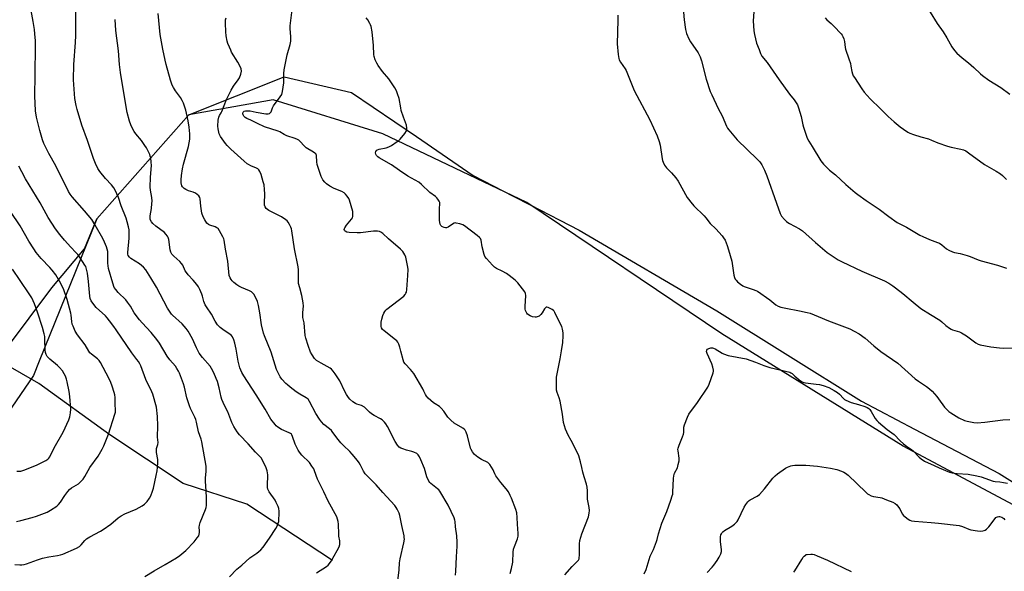
# Model space of a CAD drawing. Units: inches. Extents: x 1195772 to 1201772, y 561457 to 565457.
# Drawn here: x 1196629 to 1197149, y 564399 to 564691 of the extents above; entities that cross this region are included whole.
import ezdxf

# ---------------------------------------------------------------- set-up
doc = ezdxf.new("R2010")
doc.units = ezdxf.units.IN
doc.header["$MEASUREMENT"] = 0
for name, color, linetype in [('HYDRO-Single Line Stream', 4, 'Continuous'), ('NTRL-Farm Land', 3, 'Continuous'), ('NTRL-Trees', 3, 'Continuous'), ('Undefined', 1, 'Continuous')]:
    doc.layers.add(name, color=color, linetype=linetype)

msp = doc.modelspace()

# ---------------------------------------------------------------- linework, layer by layer
at = {"layer": 'HYDRO-Single Line Stream'}
msp.add_lwpolyline([(1196794.21, 564404.65), (1196748.87, 564434.5), (1196715.18, 564445.5), (1196676.42, 564471.12), (1196639.08, 564498.21), (1196610.12, 564514.84)], dxfattribs=at)
at = {"layer": 'NTRL-Farm Land'}
msp.add_lwpolyline([(1197282.25, 564358.25), (1197185.82, 564417.09), (1197095.59, 564465.16), (1196999.89, 564524.52), (1196896.73, 564593.96), (1196820.67, 564630.26), (1196762.86, 564648.28), (1196718.3, 564640.38), (1196669.6, 564585.34), (1196639.11, 564510.1), (1196636.16, 564502.51), (1196595.22, 564442.81), (1196532.9, 564365.64)], dxfattribs=at)
at = {"layer": 'NTRL-Trees'}
msp.add_lwpolyline([(1196513.62, 564380.38), (1196555.72, 564434.51), (1196609.85, 564500.68), (1196645.94, 564548.79), (1196663.17, 564569.46), (1196669.6, 564585.34), (1196718.3, 564640.38), (1196768.67, 564660.51), (1196804.1, 564652.12), (1196838.59, 564628.81), (1196868.43, 564608.3), (1196889.66, 564597.33), (1196898.51, 564592.76), (1196924.36, 564579.4), (1196997.21, 564536.76), (1197034.66, 564513.31), (1197073.53, 564488.97), (1197101.61, 564474.21), (1197146.25, 564450.75), (1197171.6, 564434.82), (1197218.97, 564405.06), (1197221.17, 564403.88), (1197305.16, 564358.73)], dxfattribs=at)
at = {"layer": 'Undefined'}
for points, elevation in [([(1196694.99, 564396.3), (1196699.94, 564399.28), (1196705.68, 564402.54), (1196711.72, 564406.21), (1196713.4, 564407.41), (1196716.59, 564410.03), (1196721.04, 564414.61), (1196722.66, 564416.62), (1196723.44, 564417.8), (1196723.72, 564418.6), (1196723.85, 564419.47), (1196723.86, 564420.34), (1196723.69, 564422.28), (1196723.8, 564423.43), (1196724.25, 564424.78), (1196727.08, 564431.67), (1196727.41, 564432.75), (1196727.55, 564433.88), (1196727.64, 564438.21), (1196727.17, 564444.16), (1196727.05, 564446.5), (1196727.11, 564448.17), (1196727.4, 564452), (1196727.42, 564453.46), (1196727.34, 564454.62), (1196725.09, 564467.49), (1196724.72, 564468.82), (1196723.34, 564472.74), (1196722.34, 564477.84), (1196721.98, 564479.22), (1196721.41, 564480.56), (1196719.11, 564485.1), (1196718.54, 564486.48), (1196717.11, 564490.7), (1196715.95, 564496.34), (1196715.47, 564498.09), (1196713.29, 564503.68), (1196712.78, 564504.73), (1196711.92, 564506.22), (1196711.11, 564507.41), (1196708.27, 564510.88), (1196706.83, 564512.77), (1196702.7, 564519.58), (1196701.32, 564521.54), (1196698.34, 564525.29), (1196693.52, 564530.36), (1196692.18, 564531.91), (1196689.43, 564535.67), (1196687.4, 564539.21), (1196685.9, 564541.36), (1196684.9, 564542.45), (1196680.82, 564546.41), (1196679.6, 564547.95), (1196678.86, 564549.13), (1196678.08, 564551.33), (1196675.83, 564559.13), (1196675.43, 564561.94), (1196675.5, 564566.53), (1196675.37, 564568.11), (1196674.74, 564570.55), (1196673.71, 564573.1), (1196672.8, 564574.88), (1196668.79, 564582.07), (1196666.99, 564584.92), (1196663.16, 564589.56), (1196656.52, 564596.96), (1196655.51, 564598.33), (1196654.63, 564599.76), (1196647.91, 564613.31), (1196644.29, 564619.96), (1196641.61, 564625.2), (1196640.97, 564627.05), (1196639.56, 564632.14), (1196637.83, 564639.13), (1196637.32, 564642.53), (1196636.96, 564650.32), (1196636.99, 564661.34), (1196637.22, 564676.81), (1196637.19, 564679.43), (1196636.95, 564683.14), (1196636.67, 564685.48), (1196636.04, 564689.6), (1196634.58, 564697.44)], 444), ([(1196887.99, 564397.84), (1196888.73, 564400.53), (1196889.32, 564403.81), (1196889.62, 564409.08), (1196889.81, 564410.79), (1196890.23, 564412.18), (1196891.91, 564416.26), (1196892.23, 564417.65), (1196892.21, 564419.04), (1196891.82, 564423.95), (1196891.77, 564427.46), (1196891.49, 564429.97), (1196890.96, 564431.66), (1196888.68, 564437.75), (1196888.07, 564439.1), (1196887.09, 564440.95), (1196885.96, 564442.63), (1196883.05, 564446), (1196880.36, 564449.48), (1196879.81, 564450.46), (1196879.33, 564451.8), (1196878.97, 564452.57), (1196877.18, 564455.53), (1196876.62, 564456.16), (1196876.18, 564456.47), (1196872.93, 564458.03), (1196870.92, 564459.3), (1196869.09, 564460.76), (1196868.54, 564461.41), (1196868.06, 564462.12), (1196867.36, 564463.37), (1196867.03, 564464.16), (1196865.44, 564470.65), (1196864.79, 564472.58), (1196864.24, 564473.54), (1196863.71, 564474.15), (1196863.07, 564474.69), (1196858.43, 564477.41), (1196856.62, 564478.86), (1196854.98, 564480.46), (1196852.9, 564483.69), (1196851.46, 564485.34), (1196850.62, 564486.06), (1196848.44, 564487.46), (1196847.52, 564488.16), (1196844.7, 564490.62), (1196843.71, 564491.64), (1196843.18, 564492.5), (1196842.47, 564494.22), (1196841.82, 564495.47), (1196837.07, 564503.53), (1196835.39, 564505.73), (1196832.56, 564508.63), (1196831.88, 564509.53), (1196831.38, 564510.88), (1196830.28, 564515.47), (1196829.72, 564517.47), (1196829.17, 564519.16), (1196828.66, 564520.2), (1196828.1, 564520.83), (1196827.44, 564521.4), (1196821.4, 564526.11), (1196820.62, 564526.9), (1196820.09, 564527.75), (1196819.87, 564528.46), (1196819.83, 564529.26), (1196819.93, 564530.64), (1196820.18, 564532.28), (1196820.66, 564534.16), (1196821.21, 564535.46), (1196821.74, 564536.43), (1196822.28, 564537.09), (1196822.92, 564537.65), (1196831.76, 564544.44), (1196832.54, 564545.29), (1196832.95, 564546.02), (1196833.15, 564546.55), (1196833.38, 564547.99), (1196833.94, 564555.34), (1196834.03, 564558.57), (1196833.93, 564559.76), (1196833.59, 564561.51), (1196832.8, 564565), (1196832.33, 564566.37), (1196831.29, 564568.03), (1196830.14, 564569.29), (1196823.64, 564574.75), (1196820.66, 564577.62), (1196819.72, 564578.33), (1196818.96, 564578.73), (1196817.88, 564578.92), (1196815.87, 564578.91), (1196808.86, 564577.99), (1196807.09, 564577.9), (1196802.91, 564578.07), (1196801.78, 564578.35), (1196800.83, 564578.84), (1196800.53, 564579.18), (1196800.34, 564579.76), (1196800.39, 564580.2), (1196800.6, 564580.66), (1196801.59, 564582.02), (1196804.23, 564585.11), (1196804.67, 564585.81), (1196804.91, 564586.57), (1196804.96, 564587.93), (1196804.81, 564589.31), (1196803.11, 564595.25), (1196802.74, 564596.05), (1196801.95, 564597.25), (1196801.07, 564598.39), (1196800.28, 564599.18), (1196799.09, 564599.81), (1196794.97, 564601.34), (1196792.76, 564602.56), (1196790.92, 564603.83), (1196790.12, 564604.65), (1196789.04, 564606.01), (1196788.42, 564606.97), (1196788.08, 564607.77), (1196786.1, 564614.05), (1196785.83, 564615.57), (1196785.64, 564618.83), (1196785.52, 564619.32), (1196785.26, 564619.76), (1196784.87, 564620.14), (1196784.17, 564620.64), (1196780.21, 564622.97), (1196779.35, 564623.75), (1196776.96, 564626.33), (1196776.34, 564626.86), (1196775.68, 564627.28), (1196774.36, 564627.84), (1196770.04, 564629.29), (1196768.59, 564630.01), (1196766.26, 564631.35), (1196765.38, 564631.74), (1196758.23, 564633.96), (1196754.48, 564635.7), (1196750.93, 564637.5), (1196748.88, 564638.34), (1196747.93, 564638.98), (1196747.33, 564639.61), (1196746.88, 564640.32), (1196746.7, 564640.81), (1196746.68, 564641.11), (1196746.92, 564641.76), (1196747.43, 564642.26), (1196748.17, 564642.48), (1196749.02, 564642.53), (1196750.63, 564642.39), (1196753.82, 564641.72), (1196758.99, 564640.88), (1196760.1, 564640.84), (1196760.8, 564641.06), (1196761.36, 564641.49), (1196761.66, 564641.89), (1196762.48, 564644.06), (1196763.05, 564645.05), (1196766.56, 564649.78), (1196767.31, 564651.03), (1196767.72, 564652.69), (1196768.37, 564657.29), (1196768.41, 564662.11), (1196768.63, 564664.14), (1196770.19, 564671.99), (1196771.76, 564677.46), (1196772.11, 564679.33), (1196772.11, 564681.63), (1196771.75, 564686.04), (1196771.79, 564687.45), (1196773.36, 564699.99)], 454), ([(1197016.87, 564697.25), (1197016.38, 564690.09), (1197016.7, 564684.71), (1197017.08, 564682.72), (1197018.16, 564678.23), (1197019.48, 564674.95), (1197020.21, 564672.7), (1197021.03, 564671.31), (1197023.8, 564667.95), (1197030.12, 564658.83), (1197035.63, 564651.19), (1197038, 564648.23), (1197039.72, 564645.67), (1197040.39, 564644.05), (1197041.81, 564639.53), (1197042.64, 564635.05), (1197042.96, 564633.73), (1197044.97, 564628.04), (1197045.76, 564626.5), (1197047.53, 564623.52), (1197052.18, 564616.1), (1197053.57, 564614.22), (1197056.65, 564611.12), (1197059.84, 564608.54), (1197065.36, 564603.52), (1197070.23, 564599.25), (1197071.61, 564598.14), (1197076.01, 564595.11), (1197082.97, 564590.54), (1197087.97, 564586.64), (1197092.48, 564583.39), (1197097.31, 564580.93), (1197104.37, 564576.78), (1197106.06, 564575.96), (1197109.54, 564574.49), (1197113.82, 564572.92), (1197114.85, 564572.47), (1197116.08, 564571.64), (1197118.56, 564569.42), (1197119.79, 564568.71), (1197121.63, 564567.89), (1197122.76, 564567.57), (1197125.69, 564566.97), (1197129.37, 564565.97), (1197131.05, 564565.4), (1197135.19, 564563.75), (1197136.84, 564563.2), (1197145.36, 564560.84), (1197150.25, 564559.3)], 452), ([(1197106.22, 564700.52), (1197113.54, 564688.68), (1197116.67, 564684.24), (1197118.6, 564681.12), (1197121.24, 564676.36), (1197122.67, 564674.28), (1197123.88, 564673.01), (1197126.71, 564670.39), (1197130.12, 564667.88), (1197132.95, 564665.44), (1197136.39, 564662.05), (1197137.47, 564661.1), (1197140.86, 564658.69), (1197147.2, 564654.81), (1197151.91, 564651.25)], 448), ([(1196739.72, 564396.17), (1196743.52, 564400.19), (1196746.17, 564402.23), (1196750.4, 564406.13), (1196754.13, 564408.66), (1196756.34, 564410.42), (1196757.46, 564411.74), (1196760.87, 564416.53), (1196764.25, 564421.62), (1196764.89, 564422.91), (1196765.51, 564424.54), (1196765.74, 564425.38), (1196765.87, 564426.5), (1196765.97, 564429.08), (1196765.95, 564430.79), (1196765.72, 564432.19), (1196765.38, 564433.28), (1196764.44, 564435.4), (1196763.77, 564436.69), (1196760.71, 564440.96), (1196760.26, 564441.7), (1196759.97, 564442.42), (1196759.83, 564443.24), (1196759.8, 564444.12), (1196759.91, 564449.98), (1196759.54, 564452.18), (1196759.04, 564453.79), (1196757.31, 564457.46), (1196756.39, 564458.92), (1196753.39, 564461.96), (1196749.63, 564466.45), (1196744.96, 564471.09), (1196743.79, 564472.69), (1196741.96, 564475.59), (1196740.96, 564477.63), (1196738.77, 564483.26), (1196737.12, 564486.63), (1196735.75, 564489.75), (1196735.34, 564491.14), (1196734.23, 564495.98), (1196733.34, 564499.34), (1196732.76, 564500.97), (1196731.51, 564503.86), (1196730.24, 564506.23), (1196729.45, 564507.5), (1196725.52, 564512.05), (1196723.76, 564514.35), (1196722.32, 564517.14), (1196720.24, 564521.91), (1196717.86, 564526.02), (1196716.83, 564527.39), (1196714.79, 564529.76), (1196709.6, 564534.39), (1196709.02, 564535), (1196708.31, 564535.93), (1196706.91, 564538.17), (1196701.2, 564549.19), (1196698.22, 564554.19), (1196695.45, 564558.4), (1196694.3, 564559.72), (1196693.26, 564560.73), (1196692.09, 564561.57), (1196687.68, 564564.39), (1196686.83, 564565.11), (1196686.2, 564565.95), (1196686.01, 564566.72), (1196686.01, 564567.55), (1196686.79, 564575.16), (1196686.8, 564577.18), (1196686.63, 564579.53), (1196686.37, 564581.18), (1196685.74, 564583.82), (1196685.17, 564585.69), (1196682.57, 564592.24), (1196681.11, 564596.6), (1196679.36, 564600.49), (1196678.57, 564601.73), (1196677.3, 564603.38), (1196674.29, 564606.69), (1196671.24, 564610.45), (1196670.24, 564612.05), (1196669, 564614.66), (1196667.87, 564617.31), (1196664.78, 564626.75), (1196661.72, 564634.91), (1196659.21, 564643.23), (1196658.69, 564645.25), (1196658.05, 564649.01), (1196657.26, 564658.86), (1196657.46, 564667.01), (1196658.3, 564678.49), (1196658.48, 564682.28), (1196658.59, 564694.75)], 446), ([(1196785.65, 564398.12), (1196790.92, 564401.53), (1196791.78, 564402.28), (1196792.54, 564403.12), (1196793.36, 564404.36), (1196796.68, 564410.02), (1196797.58, 564411.88), (1196798.03, 564413.25), (1196798.09, 564414.06), (1196798.02, 564415.17), (1196797.54, 564417.5), (1196797.4, 564418.62), (1196797.29, 564423.91), (1196797.17, 564425.35), (1196796.86, 564426.65), (1196796.39, 564427.72), (1196791.78, 564436.13), (1196789.64, 564440.99), (1196786.84, 564446.37), (1196786.26, 564447.7), (1196784.69, 564452.05), (1196784.21, 564453.1), (1196783.29, 564454.58), (1196781.95, 564456.48), (1196778, 564460.48), (1196776.65, 564462.07), (1196775.95, 564463.03), (1196775.4, 564464.06), (1196774.45, 564466.2), (1196773.06, 564470.31), (1196772.72, 564471.08), (1196772.46, 564471.47), (1196771.96, 564471.91), (1196771.23, 564472.3), (1196767.21, 564473.94), (1196765.26, 564475.22), (1196764.35, 564475.95), (1196763.77, 564476.56), (1196761.63, 564479.5), (1196758.48, 564484.79), (1196753.79, 564492.36), (1196747.24, 564502.4), (1196746.3, 564504.18), (1196745.24, 564506.57), (1196744.78, 564507.93), (1196744.31, 564510.16), (1196743.21, 564516.5), (1196742.52, 564519.7), (1196742.04, 564521.42), (1196741.26, 564522.99), (1196740.75, 564523.68), (1196740.1, 564524.25), (1196736.18, 564526.87), (1196734.76, 564527.93), (1196733.89, 564528.72), (1196733.39, 564529.38), (1196732.21, 564531.3), (1196730.2, 564535), (1196727.52, 564538.89), (1196726.95, 564539.84), (1196726.2, 564541.62), (1196725.49, 564544.48), (1196725.12, 564545.61), (1196724.03, 564548.07), (1196723.33, 564549.38), (1196722.45, 564550.58), (1196720.55, 564552.88), (1196717.85, 564555.77), (1196716.92, 564556.91), (1196716.32, 564557.91), (1196715.03, 564560.83), (1196714.45, 564561.76), (1196713.46, 564562.77), (1196710.24, 564565.56), (1196709.72, 564566.11), (1196709.26, 564566.76), (1196708.79, 564567.81), (1196708.44, 564568.93), (1196707.65, 564574.39), (1196707.33, 564575.51), (1196706.96, 564576.22), (1196706.17, 564577.31), (1196705.37, 564578.11), (1196700.89, 564581.5), (1196699.17, 564582.92), (1196698.46, 564583.74), (1196697.88, 564584.98), (1196697.75, 564585.79), (1196697.79, 564586.9), (1196698.44, 564590.8), (1196698.75, 564593.38), (1196698.83, 564594.78), (1196698.71, 564596.66), (1196698, 564600.56), (1196697.87, 564602.02), (1196697.91, 564607.39), (1196698.5, 564613.63), (1196698.38, 564615.36), (1196698.08, 564617.65), (1196697.89, 564618.49), (1196697.6, 564619.28), (1196695.82, 564622.87), (1196695.04, 564624.08), (1196693.17, 564626.68), (1196690.28, 564630.27), (1196689.43, 564631.44), (1196688.73, 564632.72), (1196687.59, 564635.1), (1196686.9, 564637.04), (1196685.74, 564641.65), (1196684.76, 564646.69), (1196682.07, 564662.65), (1196681.56, 564667.03), (1196681.06, 564674.1), (1196679.75, 564684.86), (1196679.38, 564690.79)], 448), ([(1196828.45, 564392.47), (1196829.39, 564399.78), (1196829.6, 564403.57), (1196829.81, 564405.55), (1196831.81, 564414.01), (1196832.11, 564416), (1196832.08, 564416.85), (1196831.95, 564417.74), (1196830.7, 564423.2), (1196829.72, 564428.49), (1196829.31, 564429.8), (1196828.34, 564431.9), (1196827.8, 564432.82), (1196826.98, 564433.88), (1196820.76, 564440.61), (1196817.23, 564444.68), (1196812.95, 564448.91), (1196811.46, 564450.56), (1196810.51, 564451.94), (1196809, 564455.06), (1196808.25, 564456.39), (1196807.36, 564457.58), (1196804.5, 564461.02), (1196803.28, 564462.32), (1196799.93, 564465.49), (1196798.56, 564466.97), (1196797.05, 564468.76), (1196794.37, 564472.46), (1196793.55, 564473.44), (1196792.55, 564474.36), (1196789.64, 564476.65), (1196788.25, 564478.02), (1196787.23, 564479.46), (1196785.3, 564482.45), (1196781.99, 564488.74), (1196781.2, 564489.96), (1196780.31, 564490.72), (1196776.94, 564492.62), (1196774.99, 564493.81), (1196771.69, 564496.39), (1196770.31, 564497.54), (1196769.45, 564498.38), (1196767.43, 564500.58), (1196766.53, 564501.75), (1196765.38, 564503.85), (1196764.51, 564505.73), (1196761.72, 564514.89), (1196758.2, 564523.55), (1196757.71, 564524.91), (1196756.68, 564529.26), (1196755.8, 564535.67), (1196755, 564539.62), (1196754.44, 564541.59), (1196753.34, 564544.34), (1196752.52, 564545.53), (1196751.94, 564546.17), (1196751.3, 564546.73), (1196750.3, 564547.27), (1196746.05, 564549), (1196744.57, 564549.73), (1196743.61, 564550.43), (1196742.01, 564551.78), (1196741.13, 564552.59), (1196740.55, 564553.25), (1196740.04, 564554.18), (1196739.63, 564555.46), (1196738.83, 564563.02), (1196737.62, 564569.36), (1196736.93, 564574.01), (1196736.71, 564574.86), (1196736.24, 564575.92), (1196734.51, 564579), (1196733.66, 564580.16), (1196733.05, 564580.64), (1196732.11, 564581.15), (1196729.31, 564581.99), (1196728.54, 564582.34), (1196727.76, 564583.1), (1196726.61, 564584.84), (1196725.8, 564586.4), (1196725.17, 564588.27), (1196724.58, 564591.98), (1196724.19, 564595.91), (1196723.98, 564596.69), (1196723.45, 564597.56), (1196722.71, 564598.29), (1196721.75, 564598.85), (1196720.44, 564599.4), (1196717.98, 564600.22), (1196716.73, 564600.85), (1196715.79, 564601.45), (1196715.17, 564601.95), (1196714.83, 564602.35), (1196714.6, 564602.82), (1196714.26, 564604.47), (1196714.22, 564605.94), (1196714.42, 564608.33), (1196714.92, 564611.71), (1196715.48, 564614.33), (1196718.04, 564623.51), (1196718.7, 564627.5), (1196718.8, 564628.64), (1196718.8, 564630.27), (1196718.47, 564633.76), (1196717.93, 564637.21), (1196717.09, 564641.16), (1196716.6, 564642.86), (1196715.36, 564646.56), (1196714.78, 564647.92), (1196713.9, 564649.45), (1196711.24, 564653.07), (1196710.16, 564654.8), (1196709.48, 564656.08), (1196708.59, 564658.65), (1196706.28, 564666.97), (1196705.7, 564669.25), (1196704.45, 564675.09), (1196703.1, 564682.8), (1196702.04, 564693.97)], 450), ([(1196859.03, 564396.98), (1196859.25, 564399), (1196859.71, 564406.6), (1196859.98, 564412.36), (1196860, 564414.37), (1196859.84, 564417.8), (1196859.14, 564422.43), (1196858.93, 564425.37), (1196858.8, 564426.1), (1196858.41, 564427.2), (1196855.25, 564434.03), (1196850.79, 564441.33), (1196850.25, 564442.02), (1196849.65, 564442.6), (1196846.1, 564445.4), (1196845.55, 564446.01), (1196845.1, 564446.72), (1196844, 564449.01), (1196842.66, 564453.37), (1196840.82, 564457.98), (1196840.11, 564459.58), (1196839.46, 564460.53), (1196838.63, 564461.28), (1196837.19, 564462.06), (1196836.1, 564462.42), (1196833.24, 564463.1), (1196831.24, 564463.67), (1196830.15, 564464.09), (1196829.41, 564464.61), (1196828.54, 564465.69), (1196827.32, 564467.61), (1196823.2, 564475.52), (1196822.28, 564477.05), (1196821.57, 564477.9), (1196820.36, 564479.03), (1196819.47, 564479.68), (1196816.16, 564481.32), (1196814.74, 564482.23), (1196813.67, 564483.15), (1196811.64, 564485.28), (1196810.96, 564485.82), (1196809.42, 564486.6), (1196807.07, 564487.37), (1196806.34, 564487.71), (1196804.92, 564488.69), (1196803.34, 564489.98), (1196802.58, 564490.83), (1196801.5, 564492.54), (1196800.65, 564494.05), (1196797.94, 564499.62), (1196795.55, 564503.48), (1196794.54, 564504.85), (1196793.58, 564505.84), (1196792.9, 564506.35), (1196788.09, 564508.98), (1196785.69, 564510.48), (1196784.68, 564511.47), (1196783.34, 564513.37), (1196782.57, 564514.91), (1196781.22, 564518.38), (1196780.04, 564522.28), (1196779.7, 564523.7), (1196779.1, 564530.33), (1196778.53, 564533.2), (1196778.39, 564534.34), (1196778.39, 564535.77), (1196778.73, 564539.23), (1196778.64, 564540.93), (1196777.93, 564544.84), (1196776.8, 564548.79), (1196776.25, 564551.24), (1196776.11, 564552.95), (1196776.14, 564558.47), (1196776.05, 564559.94), (1196773.99, 564569.54), (1196772.62, 564578.97), (1196772.39, 564580.07), (1196772.12, 564580.87), (1196771.38, 564582.42), (1196770.66, 564583.65), (1196770.14, 564584.3), (1196769.52, 564584.86), (1196767.12, 564586.39), (1196760.5, 564589.81), (1196759.17, 564590.86), (1196758.51, 564591.74), (1196758.24, 564592.55), (1196758.14, 564593.41), (1196758.36, 564598.6), (1196758.22, 564600.93), (1196757.97, 564603.25), (1196757.57, 564604.92), (1196756.38, 564608.75), (1196755.71, 564610.3), (1196755.16, 564611.24), (1196754.63, 564611.79), (1196754.01, 564612.2), (1196751.07, 564613.39), (1196749.78, 564614.05), (1196749.06, 564614.51), (1196747.51, 564615.81), (1196740.39, 564622.27), (1196738.46, 564624.12), (1196737.55, 564625.24), (1196735.04, 564628.8), (1196734.63, 564629.55), (1196734.34, 564630.37), (1196733.78, 564632.93), (1196733.63, 564634.37), (1196733.71, 564637.53), (1196734.03, 564639.11), (1196734.48, 564640.06), (1196735.39, 564641.37), (1196735.75, 564642.03), (1196738.05, 564648.39), (1196740.55, 564653.29), (1196741.83, 564655.55), (1196744.29, 564658.82), (1196745.01, 564659.97), (1196745.68, 564661.83), (1196746.02, 564663.5), (1196745.91, 564664.63), (1196745.4, 564665.9), (1196744.18, 564668.1), (1196740.86, 564673.53), (1196740.34, 564674.56), (1196739.66, 564676.19), (1196738.91, 564678.11), (1196738.56, 564679.23), (1196738, 564682.14), (1196737.72, 564684.18), (1196737.59, 564688.77), (1196737.66, 564690.48), (1196737.92, 564691.62)], 452), ([(1196916.84, 564397.06), (1196920.71, 564401.5), (1196923.64, 564404.31), (1196924.11, 564404.91), (1196924.37, 564405.53), (1196924.53, 564406.3), (1196924.62, 564407.37), (1196924.67, 564413.5), (1196924.85, 564415.22), (1196925.86, 564418.83), (1196929.32, 564427.83), (1196929.75, 564429.8), (1196929.83, 564431.23), (1196929.65, 564432.66), (1196928.86, 564437.17), (1196928.88, 564441.47), (1196928.64, 564443.4), (1196928.26, 564445.06), (1196927.09, 564448.91), (1196926.43, 564451.4), (1196925.83, 564453.91), (1196925.2, 564456.96), (1196924.19, 564460.05), (1196923.42, 564461.93), (1196920.19, 564468.14), (1196918.55, 564470.98), (1196917.14, 564474.13), (1196916.25, 564477.67), (1196915.69, 564482.15), (1196914.34, 564488.98), (1196913.89, 564490.64), (1196912.81, 564493.59), (1196912.55, 564494.69), (1196912.45, 564496.13), (1196912.4, 564499.33), (1196912.48, 564501.65), (1196914.46, 564511.26), (1196915.17, 564515.57), (1196915.75, 564519.99), (1196915.95, 564523.58), (1196915.94, 564525.06), (1196915.71, 564527.09), (1196915.28, 564528.5), (1196912.55, 564533.82), (1196911.57, 564535.92), (1196911.19, 564536.54), (1196910.84, 564536.92), (1196910.13, 564537.42), (1196908.02, 564538.46), (1196907.28, 564538.62), (1196907.06, 564538.59), (1196906.69, 564538.36), (1196906.21, 564537.78), (1196904.88, 564535.61), (1196904.19, 564534.69), (1196903.28, 564533.98), (1196902.22, 564533.47), (1196901.67, 564533.32), (1196901.15, 564533.28), (1196899.86, 564533.49), (1196898.57, 564534.08), (1196897.16, 564535.03), (1196896.8, 564535.43), (1196896.4, 564536.1), (1196896.1, 564536.84), (1196895.92, 564537.62), (1196895.91, 564539.06), (1196896.26, 564544.87), (1196896.12, 564545.96), (1196895.76, 564546.7), (1196892.01, 564551.47), (1196890.6, 564552.92), (1196887.45, 564555.46), (1196886.04, 564556.47), (1196883.76, 564557.75), (1196880.76, 564559.14), (1196879.63, 564559.81), (1196878.58, 564560.77), (1196875.5, 564564.3), (1196874.66, 564565.48), (1196874.23, 564566.56), (1196873.18, 564570.56), (1196872.74, 564574.02), (1196872.33, 564574.93), (1196871.86, 564575.54), (1196870.62, 564576.6), (1196863.93, 564581.57), (1196862.97, 564582.13), (1196861.37, 564582.68), (1196859.47, 564583.14), (1196858.94, 564583.17), (1196858.43, 564583.08), (1196857.47, 564582.59), (1196855.17, 564581), (1196854.33, 564580.64), (1196853.85, 564580.61), (1196853.06, 564580.76), (1196852.31, 564581.06), (1196851.86, 564581.35), (1196851.34, 564581.91), (1196851, 564582.6), (1196850.71, 564584.53), (1196850.58, 564586.8), (1196850.58, 564589.94), (1196850.66, 564591.35), (1196850.89, 564592.78), (1196850.9, 564593.41), (1196850.78, 564593.93), (1196850.44, 564594.71), (1196849.86, 564595.71), (1196849.33, 564596.39), (1196848.47, 564597.14), (1196845.61, 564599.23), (1196841.22, 564603.54), (1196839.83, 564604.68), (1196833.96, 564607.89), (1196829.55, 564610.88), (1196825.34, 564613.96), (1196818.71, 564617.59), (1196818.03, 564618.15), (1196817.44, 564618.81), (1196817.05, 564619.54), (1196816.91, 564620.3), (1196817.05, 564621.01), (1196817.51, 564621.57), (1196817.96, 564621.83), (1196818.78, 564622.11), (1196822.57, 564622.95), (1196823.96, 564623.43), (1196825.24, 564624.18), (1196828.24, 564626.16), (1196829.21, 564626.85), (1196829.88, 564627.44), (1196832.3, 564630.45), (1196833.24, 564631.92), (1196833.4, 564632.43), (1196833.46, 564633.22), (1196833.27, 564634.83), (1196831.67, 564639.11), (1196830.46, 564642.67), (1196830.15, 564644.07), (1196829.34, 564648.89), (1196828.56, 564651.44), (1196827.92, 564653.08), (1196827.01, 564654.61), (1196823.84, 564659.3), (1196820.58, 564663.22), (1196818.21, 564666.43), (1196817.48, 564667.64), (1196816.75, 564669.48), (1196816.22, 564671.1), (1196816.01, 564672.21), (1196815.73, 564676.98), (1196815.03, 564684.21), (1196814.54, 564687.09), (1196814.29, 564687.92), (1196813.93, 564688.67), (1196812.73, 564690.57), (1196811.87, 564691.67)], 456), ([(1196944.79, 564692.96), (1196944.85, 564690.38), (1196944.51, 564677.96), (1196945.06, 564672.17), (1196945.37, 564670.17), (1196945.65, 564669.39), (1196946.32, 564668.19), (1196948.78, 564664.73), (1196949.34, 564663.75), (1196953.48, 564653.26), (1196961.69, 564637.73), (1196965.65, 564629.18), (1196966.73, 564626.23), (1196967.3, 564624.34), (1196968.34, 564617.01), (1196968.51, 564616.13), (1196968.77, 564615.31), (1196969.59, 564613.81), (1196970.55, 564612.4), (1196973.31, 564609.76), (1196975.6, 564607.09), (1196976.66, 564605.34), (1196981.49, 564596.69), (1196982.13, 564595.71), (1196983.39, 564594.08), (1196984.95, 564592.3), (1196990.53, 564586.93), (1196991.43, 564585.86), (1196993.71, 564582.88), (1196996.63, 564579.99), (1197000, 564576.33)], 456), ([(1196979.63, 564694.68), (1196979.86, 564690.53), (1196980.65, 564685.39), (1196981.16, 564683.42), (1196982.4, 564680.46), (1196983.3, 564678.98), (1196987.24, 564673.11), (1196987.82, 564672.1), (1196988.3, 564671.06), (1196989.04, 564668.89), (1196991.49, 564659.24), (1196993.65, 564652.76), (1196994.46, 564650.86), (1196997.91, 564643.67), (1197000, 564639.87)], 454), ([(1197054.4, 564691.56), (1197055.33, 564690.55), (1197057.52, 564688.57), (1197058.96, 564687.13), (1197062.78, 564683.12), (1197063.34, 564682.46), (1197063.8, 564681.75), (1197064.33, 564680.44), (1197064.7, 564679.06), (1197065.01, 564675.95), (1197065.17, 564675.12), (1197066.96, 564669.96), (1197067.72, 564667.52), (1197068.05, 564666.13), (1197068.52, 564663.3), (1197068.88, 564661.98), (1197069.27, 564661.01), (1197069.82, 564659.99), (1197073.7, 564654), (1197075, 564652.36), (1197078.21, 564648.79), (1197083.7, 564643.48), (1197087.64, 564639.53), (1197090.86, 564636.58), (1197094.07, 564633.92), (1197095.7, 564632.68), (1197098.08, 564631.09), (1197099.12, 564630.58), (1197101.06, 564629.91), (1197105, 564628.65), (1197108.92, 564627.56), (1197110.58, 564626.92), (1197113.89, 564625.47), (1197118.97, 564623.77), (1197120.97, 564623.21), (1197126.13, 564622.2), (1197127.47, 564621.77), (1197128.76, 564621.23), (1197130.21, 564620.31), (1197138.5, 564614.1), (1197144.78, 564610.56), (1197146.98, 564609.12), (1197148.12, 564608.22), (1197150.16, 564606.12)], 450), ([(1197000, 564639.87), (1197002.28, 564634.34), (1197002.83, 564633.35), (1197003.55, 564632.4), (1197007.96, 564627.12), (1197018.54, 564616.94), (1197019.86, 564615.47), (1197020.98, 564613.87), (1197022.37, 564611.06), (1197023.62, 564608.17), (1197028.64, 564593.56), (1197030.55, 564588.24), (1197030.93, 564587.45), (1197031.42, 564586.75), (1197032.92, 564584.99), (1197033.92, 564583.96), (1197034.6, 564583.43), (1197035.58, 564582.82), (1197040.83, 564580.06), (1197042.49, 564579.01), (1197049.33, 564572.8), (1197055.45, 564567.58), (1197057.6, 564566.06), (1197061.29, 564563.75), (1197063.35, 564562.69), (1197073.85, 564557.69), (1197085.72, 564552.5), (1197088, 564551.3), (1197090.21, 564549.9), (1197091.63, 564548.86), (1197095.35, 564545.88), (1197100.81, 564541.27), (1197104.96, 564538), (1197110.02, 564534.71), (1197114.98, 564531.83), (1197116.11, 564530.93), (1197118.19, 564528.95), (1197120.01, 564527.58), (1197120.96, 564526.97), (1197121.73, 564526.59), (1197125.29, 564525.59), (1197126.51, 564525.09), (1197129.06, 564523.41), (1197133.95, 564519.73), (1197135.18, 564519.03), (1197136.24, 564518.71), (1197142.01, 564517.6), (1197146.48, 564517.08), (1197148.53, 564517.02), (1197153.23, 564517.09)], 454), ([(1196626.25, 564402.55), (1196629, 564402.36), (1196630.1, 564402.42), (1196631.17, 564402.58), (1196632.53, 564402.98), (1196638.21, 564405.1), (1196640.98, 564405.92), (1196644.32, 564406.73), (1196648.81, 564407.31), (1196650.41, 564407.69), (1196651.74, 564408.11), (1196658.84, 564411.24), (1196660.4, 564412.07), (1196661.43, 564413.02), (1196663.21, 564415.37), (1196664.25, 564416.24), (1196665.9, 564417.3), (1196671.49, 564420.18), (1196673.02, 564421.06), (1196677, 564423.95), (1196680.95, 564427.25), (1196682.54, 564428.31), (1196684.51, 564429.38), (1196690.48, 564431.9), (1196693.6, 564433.62), (1196694.82, 564434.45), (1196696.14, 564435.89), (1196697.47, 564437.7), (1196698.08, 564438.97), (1196699.02, 564441.35), (1196699.51, 564443.03), (1196700.99, 564449.71), (1196701.47, 564452.19), (1196701.68, 564453.9), (1196701.82, 564456.56), (1196701.82, 564458.03), (1196701.24, 564461.82), (1196701.15, 564462.94), (1196701.22, 564464), (1196701.82, 564466.08), (1196701.95, 564467.06), (1196701.72, 564469.99), (1196701.87, 564475.88), (1196701.69, 564480.84), (1196701.09, 564485.83), (1196699.21, 564492.58), (1196698.63, 564493.95), (1196695.55, 564500.33), (1196692.84, 564507.6), (1196692.36, 564508.65), (1196691.63, 564509.88), (1196690.81, 564511.05), (1196688.17, 564514.44), (1196679.92, 564526.7), (1196678.65, 564528.49), (1196676.37, 564531.44), (1196675.1, 564533), (1196674.13, 564534.02), (1196669.29, 564538.48), (1196667.44, 564540.75), (1196666.64, 564541.96), (1196666.19, 564543.2), (1196665.92, 564544.54), (1196665.22, 564552.29), (1196664.69, 564556.66), (1196664.06, 564559.42), (1196663.77, 564560.18), (1196663.37, 564560.93), (1196660.78, 564564.82), (1196659.57, 564566.45), (1196658.62, 564567.52), (1196655.85, 564570.36), (1196652.54, 564574.02), (1196650.06, 564577), (1196647.75, 564580.07), (1196644, 564586.01), (1196639.64, 564593.84), (1196632, 564606.42), (1196629.96, 564610.12), (1196628.36, 564613.22)], 442), ([(1196627.14, 564425.35), (1196629.43, 564425.8), (1196635.49, 564427.38), (1196637.72, 564428.09), (1196643.38, 564430.29), (1196645.13, 564431.29), (1196648.5, 564433.53), (1196649.33, 564434.31), (1196650.44, 564435.62), (1196652.69, 564439.08), (1196654.29, 564441.21), (1196655.25, 564442.33), (1196656.21, 564443.09), (1196659.94, 564445.28), (1196661.25, 564446.42), (1196662.44, 564447.67), (1196663.38, 564449.07), (1196666, 564453.81), (1196670.3, 564459.85), (1196672.49, 564463.54), (1196673.36, 564465.41), (1196675.8, 564471.49), (1196679.21, 564482.05), (1196679.42, 564483.17), (1196679.47, 564484.02), (1196679.35, 564487.47), (1196679.35, 564490.85), (1196679.14, 564492.24), (1196678.81, 564493.62), (1196677.76, 564496.91), (1196677.04, 564498.82), (1196675.94, 564501.19), (1196671.57, 564509.47), (1196670.93, 564510.42), (1196670.02, 564511.37), (1196666.77, 564513.74), (1196665.97, 564514.51), (1196665.37, 564515.37), (1196663.43, 564518.65), (1196659.34, 564523.94), (1196658.26, 564525.96), (1196657.05, 564528.57), (1196656.66, 564529.64), (1196656.42, 564531.01), (1196656.11, 564534.4), (1196655.94, 564535.54), (1196653.96, 564542.7), (1196651.96, 564548.27), (1196651.22, 564549.91), (1196650.53, 564551.2), (1196647.89, 564555.69), (1196646.03, 564558.3), (1196644.87, 564559.63), (1196640.15, 564564.45), (1196637.65, 564567.58), (1196636.3, 564569.42), (1196633.68, 564573.49), (1196629.07, 564581.57), (1196618.94, 564596.78)], 440), ([(1197000, 564576.33), (1197000.78, 564575.37), (1197001.49, 564574.11), (1197002.67, 564571.19), (1197003.38, 564568.98), (1197005.02, 564562.96), (1197006.16, 564555.64), (1197006.51, 564554.25), (1197006.85, 564553.53), (1197007.32, 564552.88), (1197008.15, 564552.1), (1197009.75, 564550.84), (1197010.92, 564550), (1197011.68, 564549.58), (1197016.45, 564548.06), (1197017.73, 564547.55), (1197018.73, 564547.04), (1197025.09, 564542.53), (1197028.27, 564539.9), (1197029.62, 564539.14), (1197031.01, 564538.69), (1197033.58, 564538.05), (1197040.87, 564536.74), (1197044.85, 564535.87), (1197046.54, 564535.42), (1197050.71, 564533.77), (1197056.12, 564531.49), (1197067.35, 564527.16), (1197069.74, 564526.02), (1197072.33, 564524.63), (1197075.54, 564522.28), (1197080.13, 564518.26), (1197083.78, 564515.3), (1197092.74, 564508.97), (1197101.96, 564500.76), (1197103.65, 564499.56), (1197107.91, 564496.76), (1197109.5, 564495.52), (1197110.96, 564494.16), (1197113.44, 564491.39), (1197114.35, 564490.24), (1197117.49, 564485.86), (1197119, 564484.21), (1197119.82, 564483.47), (1197120.77, 564482.8), (1197125.03, 564480.22), (1197128.01, 564478.82), (1197129.4, 564478.31), (1197132.88, 564477.63), (1197134.63, 564477.52), (1197138.67, 564477.77), (1197148.28, 564479), (1197151.92, 564479.34)], 456), ([(1196627.39, 564451.89), (1196629.41, 564452.03), (1196630.56, 564452.23), (1196631.66, 564452.59), (1196638.17, 564455.3), (1196641.29, 564456.83), (1196642.78, 564457.66), (1196643.7, 564458.28), (1196644.27, 564458.82), (1196644.75, 564459.51), (1196647.13, 564464.34), (1196651.9, 564472.53), (1196654.85, 564479.1), (1196655.42, 564480.76), (1196655.71, 564482.7), (1196655.85, 564484.66), (1196655.36, 564491.41), (1196654.97, 564494.01), (1196653.95, 564499.17), (1196653.6, 564500.58), (1196653.03, 564502.19), (1196652.41, 564503.47), (1196651.41, 564504.93), (1196649.98, 564506.82), (1196648.94, 564507.85), (1196644.76, 564511.19), (1196643.45, 564512.63), (1196642.9, 564513.58), (1196642.58, 564514.72), (1196642.4, 564515.89), (1196642.24, 564521.63), (1196642.09, 564523.09), (1196641.82, 564524.5), (1196640.89, 564527.82), (1196638.36, 564536.05), (1196636.76, 564540.5), (1196635.31, 564543.52), (1196633.94, 564545.75), (1196629.2, 564552.83), (1196625, 564558.77)], 438), ([(1196958.83, 564397.61), (1196959.8, 564400.01), (1196962.02, 564406.95), (1196963.67, 564410.58), (1196965.26, 564414.69), (1196965.59, 564415.79), (1196966.31, 564418.81), (1196968.11, 564424.37), (1196970.7, 564430.6), (1196972.95, 564436.69), (1196973.66, 564438.89), (1196973.86, 564439.72), (1196973.99, 564440.9), (1196974.29, 564448.08), (1196974.42, 564449.56), (1196974.88, 564450.92), (1196976.38, 564453.79), (1196976.83, 564455.44), (1196977.19, 564457.42), (1196977.19, 564458.86), (1196976.66, 564462.62), (1196976.64, 564463.49), (1196976.72, 564464.03), (1196977.19, 564465.66), (1196979.08, 564470.07), (1196979.57, 564471.47), (1196979.7, 564472.31), (1196979.8, 564475.14), (1196980.15, 564476.52), (1196981.71, 564480.58), (1196982.46, 564482.13), (1196986.89, 564488.19), (1196992.41, 564496.39), (1196993.11, 564498.01), (1196995.15, 564503.93), (1196995.34, 564504.78), (1196995.37, 564505.33), (1196995.07, 564506.99), (1196994.5, 564508.63), (1196992.05, 564514.22), (1196991.76, 564515.26), (1196991.83, 564515.98), (1196992.3, 564516.52), (1196993.01, 564516.88), (1196994.09, 564517.2), (1196994.92, 564517.21), (1196995.47, 564517.05), (1196996.25, 564516.67), (1197000, 564514.3)], 458), ([(1197000, 564514.3), (1197000.65, 564513.93), (1197003.1, 564513.02)], 458), ([(1197003.1, 564513.02), (1197012.65, 564511.26), (1197017.58, 564509.53), (1197022.09, 564507.73), (1197025.2, 564506.68), (1197035.66, 564504.21), (1197036.19, 564503.99), (1197036.91, 564503.54), (1197038.44, 564502.25), (1197040.47, 564500.34), (1197041.36, 564499.71), (1197042.31, 564499.19), (1197043.08, 564498.9), (1197043.95, 564498.72), (1197049.7, 564498), (1197051.39, 564497.72), (1197053.3, 564497.16), (1197056.26, 564496.12), (1197059.18, 564494.65), (1197060.95, 564493.57), (1197062, 564492.6), (1197064.03, 564490.32), (1197064.66, 564489.81), (1197065.38, 564489.4), (1197068.22, 564488.17), (1197072.06, 564487.24), (1197075.32, 564486.16), (1197076.63, 564485.63), (1197077.48, 564485.06), (1197078.03, 564484.49), (1197078.67, 564483.51), (1197080.79, 564479.86), (1197081.62, 564478.79), (1197082.57, 564477.78), (1197087.08, 564474.01), (1197090.87, 564471.33), (1197094.09, 564468.07), (1197095.8, 564466.47), (1197097.35, 564465.14), (1197099.94, 564463.35), (1197100.81, 564462.66), (1197104.12, 564459.31), (1197105.14, 564458.39), (1197106.96, 564457.22), (1197111.93, 564454.86), (1197114.6, 564453.67), (1197120.11, 564451.4), (1197121.53, 564451.04), (1197124.15, 564450.68), (1197129.9, 564450.34), (1197134.57, 564449.47), (1197136.81, 564448.89), (1197143.17, 564446.69), (1197144.23, 564446.52), (1197146.67, 564446.38), (1197148.67, 564446.02), (1197150.65, 564445.55)], 458), ([(1197000, 564419.48), (1197000.42, 564419.95), (1197001.2, 564420.57), (1197005.04, 564422.9), (1197006.45, 564423.87), (1197007.29, 564424.58), (1197007.94, 564425.39), (1197008.38, 564426.14), (1197011.57, 564432.87), (1197012.53, 564434.34), (1197013.58, 564435.75), (1197014.18, 564436.37), (1197014.77, 564436.8), (1197018.55, 564438.66), (1197019.68, 564439.53), (1197022.42, 564442.58), (1197026.74, 564448.21), (1197027.91, 564449.41), (1197029.19, 564450.52), (1197033.38, 564453.62), (1197034.42, 564454.13), (1197036.34, 564454.82), (1197037.19, 564455.02), (1197038.35, 564455.11), (1197044.23, 564455.04)], 460), ([(1197044.23, 564455.04), (1197050.4, 564454.66), (1197057.19, 564453.54), (1197060.58, 564452.82), (1197063.02, 564452.01), (1197064.31, 564451.45), (1197065.22, 564450.86), (1197066.49, 564449.82), (1197075.9, 564440.81), (1197076.78, 564440.03), (1197077.48, 564439.53), (1197078.77, 564438.9), (1197079.85, 564438.52), (1197083.52, 564437.98), (1197084.35, 564437.79), (1197086.73, 564436.78), (1197090.17, 564435.54), (1197091.45, 564434.89), (1197092.29, 564434.1), (1197093.2, 564432.95), (1197093.8, 564431.96), (1197095.13, 564429.4), (1197095.77, 564428.47), (1197096.59, 564427.72), (1197098.2, 564426.57), (1197099.16, 564425.99), (1197099.94, 564425.68), (1197101.66, 564425.44), (1197110.36, 564424.8), (1197114.2, 564424.44), (1197125.28, 564423.15), (1197127.02, 564422.72), (1197130.22, 564421.37), (1197131.3, 564421.01), (1197134.93, 564420.32), (1197136.61, 564420.23), (1197137.69, 564420.36), (1197138.48, 564420.55), (1197138.97, 564420.77), (1197139.64, 564421.23), (1197140.25, 564421.78), (1197140.82, 564422.44), (1197143.61, 564426.27), (1197144.55, 564427.38), (1197144.98, 564427.71), (1197145.4, 564427.89), (1197146.09, 564428.01), (1197146.58, 564427.97), (1197147.78, 564427.57), (1197148.82, 564426.86), (1197149.4, 564426.25)], 460), ([(1196992.04, 564398.37), (1196994.63, 564401.18), (1196995.57, 564402.31), (1196997.31, 564404.68), (1196998.37, 564406.43), (1196999.31, 564408.25), (1196999.69, 564409.51), (1196999.71, 564410.55), (1196999.15, 564414.66), (1196999.09, 564416.31), (1196999.16, 564417.18), (1196999.37, 564418.2), (1196999.59, 564418.83), (1197000, 564419.48)], 460), ([(1197037.89, 564398.55), (1197038.4, 564399.25), (1197042.04, 564405.28), (1197042.86, 564406.49), (1197043.39, 564407.08), (1197043.98, 564407.58), (1197044.42, 564407.82), (1197044.92, 564407.97), (1197046.88, 564408.05), (1197047.72, 564408), (1197048.56, 564407.84), (1197050.22, 564407.23), (1197055.66, 564404.88), (1197068.08, 564398.96)], 462)]:
    msp.add_lwpolyline(points, dxfattribs=dict(at, elevation=elevation))

doc.saveas('drawing.dxf')
